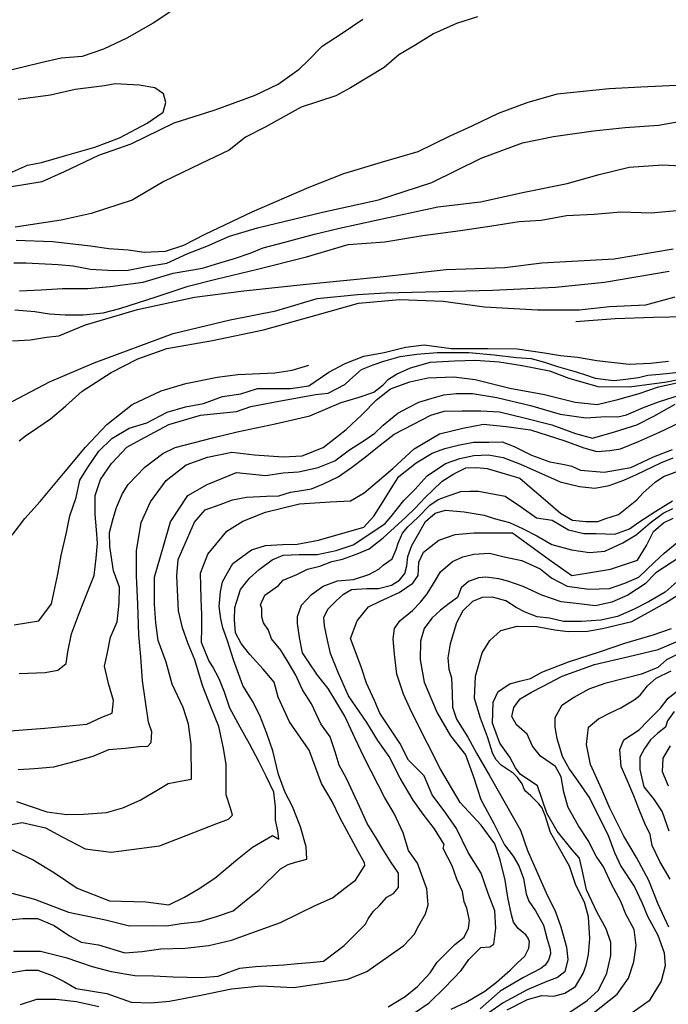
# Model space of a CAD drawing. Extents: x 351700 to 366421, y 6305800 to 6317437.
# Drawn here: x 362149 to 362473, y 6307035 to 6307528 of the extents above; entities that cross this region are included whole.
import ezdxf

# ---------------------------------------------------------------- set-up
doc = ezdxf.new("R2010")
doc.units = 0
doc.header["$MEASUREMENT"] = 0
doc.layers.get('0').update_dxf_attribs({"linetype": 'CONTINUOUS'})

msp = doc.modelspace()

# ---------------------------------------------------------------- linework, layer by layer
at = {"color": 1}
for points in [[(362225.38, 6307532.37), (362215.6, 6307525.96), (362202.48, 6307518.45), (362190.7, 6307512.93), (362180.03, 6307509.19), (362169.57, 6307508.32), (362159.34, 6307506.13), (362145.11, 6307502.62), (362125.76, 6307500), (362107.73, 6307501.16), (362088.59, 6307502.31), (362074.13, 6307501.91), (362058.78, 6307501.28), (362046.09, 6307502.64), (362029.19, 6307501.35), (362017.61, 6307502.93), (362010.49, 6307505.17), (362002.02, 6307511.85), (361994.22, 6307520.3), (361988.2, 6307524.75), (361974.62, 6307529.89)], [(362144.78, 6307444.26), (362160.13, 6307446.66), (362171.25, 6307451.74), (362188.36, 6307459.91), (362204.6, 6307465.63), (362226.16, 6307476.01), (362246.62, 6307482.61), (362266.63, 6307489.89), (362278.19, 6307495.41), (362288.64, 6307502.92), (362293.3, 6307507.35), (362300.18, 6307514.43), (362310.18, 6307520.84), (362320.41, 6307527.92)], [(362377.82, 6307529.11), (362367.37, 6307525.81), (362355.81, 6307520.51), (362346.92, 6307514.98), (362338.47, 6307510.12), (362331.14, 6307503.71), (362314.25, 6307493.54), (362306.91, 6307489.56), (362289.56, 6307483.84), (362271.56, 6307473.9), (362261.78, 6307468.82), (362253.56, 6307462.4), (362239.33, 6307455.56), (362220.88, 6307446.73), (362205.1, 6307437.45), (362184.64, 6307430.63), (362169.52, 6307427.34), (362146.61, 6307423.84)], [(362140.77, 6307449.6), (362152.77, 6307454.89), (362159.67, 6307456.21), (362172.34, 6307459.95), (362186.35, 6307463.9), (362198.8, 6307468.53), (362212.59, 6307475.82), (362220.59, 6307481.33), (362221.97, 6307486.27), (362220.79, 6307490.61), (362216.44, 6307493.57), (362208.54, 6307494.91), (362196.52, 6307495.61), (362191.19, 6307494.51), (362176.5, 6307492.77), (362164.27, 6307489.92), (362148.03, 6307487.74)], [(362480.94, 6307494.9), (362459.57, 6307493.84), (362443.77, 6307492.99), (362417.74, 6307490.4), (362403.06, 6307486.22), (362388.16, 6307480.71), (362375.04, 6307474.3), (362363.92, 6307469.45), (362347.92, 6307461.5), (362329.68, 6307456.22), (362310.77, 6307450.5), (362293.43, 6307443.67), (362264.97, 6307431.31), (362241.41, 6307420.28), (362230.74, 6307414.76), (362221.62, 6307411.67), (362211.16, 6307411.25), (362203.15, 6307412.38), (362193.36, 6307413.07), (362184.23, 6307414.43), (362165.31, 6307416.47), (362147.06, 6307417.19)], [(362145.9, 6307406.11), (362151.91, 6307406.1), (362168.15, 6307405.17), (362175.61, 6307404.52), (362184.17, 6307402.9), (362195.74, 6307402.21), (362203.08, 6307402.41), (362212.2, 6307404.16), (362222.43, 6307405.91), (362232.88, 6307410.76), (362242.44, 6307414.29), (362253.78, 6307419.36), (362267.79, 6307423.54), (362300.26, 6307431.44), (362328.28, 6307437.58), (362354.96, 6307446.16), (362379.64, 6307458.3), (362400.32, 6307466.01), (362415.89, 6307469.29), (362435.91, 6307472.13), (362451.7, 6307473.64), (362468.39, 6307474.92), (362487.3, 6307478.2)], [(362148.67, 6307392.11), (362159.58, 6307392.52), (362170.26, 6307393.16), (362182.94, 6307393.13), (362194.06, 6307394.21), (362210.52, 6307396.39), (362225.65, 6307400.79), (362240.33, 6307403.41), (362249, 6307406.06), (362256.34, 6307408.26), (362264.12, 6307410.9), (362270.57, 6307413.55), (362281.47, 6307416.4), (362296.37, 6307420.36), (362308.83, 6307423.43), (362327.07, 6307427.38), (362357.99, 6307433.96), (362379.34, 6307436.57), (362401.14, 6307441.4), (362422.72, 6307445.78), (362438.74, 6307450.18), (362453.64, 6307453.91), (362470.56, 6307454.98), (362485.69, 6307454.28)], [(362146.39, 6307382.59), (362156.43, 6307381.75), (362163.75, 6307380.55), (362171.53, 6307380.09), (362180.66, 6307380.06), (362190.6, 6307381.07), (362198.89, 6307383.12), (362217.13, 6307389.06), (362233.13, 6307394.34), (362246.92, 6307397.86), (362267.83, 6307402.9), (362292.29, 6307409.05), (362313.19, 6307415.21), (362331.43, 6307416.49), (362350.56, 6307419.77), (362369.25, 6307422.16), (362385.04, 6307424.56), (362398.61, 6307426.74), (362409.74, 6307427.37), (362422.42, 6307429.78), (362436.21, 6307430.41), (362449.56, 6307431.48), (362464.69, 6307431), (362520.09, 6307435.96)], [(362145.31, 6307367.07), (362154.2, 6307367.49), (362162.21, 6307368.79), (362168.44, 6307369.44), (362181.78, 6307374.95), (362207.79, 6307382.65), (362236.26, 6307388.79), (362260.95, 6307392.05), (362288.98, 6307395.08), (362330.8, 6307399.18), (362362.17, 6307402.65), (362391.54, 6307403.68), (362410, 6307406.07), (362446.27, 6307407.97), (362475.63, 6307413)], [(362139.12, 6307333.56), (362163.75, 6307346.56), (362186.16, 6307356.02), (362225.67, 6307370.73), (362254.1, 6307377.51), (362276.97, 6307382.09), (362297.62, 6307388.23), (362317.83, 6307390.15), (362331.83, 6307391), (362385.37, 6307392.37), (362416.92, 6307393.82), (362441.35, 6307396.4), (362473.77, 6307401.83)], [(362222.42, 6307363.25), (362245.2, 6307367.24), (362270.78, 6307372.5), (362297.68, 6307379.97), (362318.37, 6307385.9), (362339.05, 6307387.62), (362360.64, 6307386.9), (362381.34, 6307383.96), (362407.82, 6307382.56), (362428.74, 6307382.5), (362443.86, 6307384.24), (362462.11, 6307385.08), (362476.79, 6307389.03)], [(362427.09, 6307376.76), (362446.67, 6307378.26), (362465.81, 6307378.88), (362482.13, 6307379.17)], [(362146.13, 6307225.04), (362158.36, 6307227.01), (362164.8, 6307235.42), (362165.9, 6307240.97), (362167.88, 6307250.28), (362169.64, 6307259.59), (362172.29, 6307271.12), (362173.83, 6307279.55), (362177.15, 6307288.64), (362178.91, 6307297.29), (362182.68, 6307303.49), (362188.45, 6307311.91), (362194.89, 6307318.1), (362203.55, 6307323.41), (362212.45, 6307326.05), (362222.67, 6307331.35), (362231.79, 6307333.99), (362240.69, 6307335.74), (362250.25, 6307339.26), (362259.37, 6307340.57), (362267.82, 6307343.21), (362275.61, 6307343.19), (362284.29, 6307343.17), (362293.41, 6307344.48), (362303.41, 6307351.33), (362311.63, 6307355.75), (362320.97, 6307359.28), (362331.21, 6307361.25), (362341.88, 6307363.88), (362351.23, 6307364.97), (362364.58, 6307363.16), (362383.05, 6307363.11), (362397.74, 6307363.07), (362411.32, 6307361.04), (362419.34, 6307359.69), (362427.8, 6307358.78), (362437.59, 6307357.2), (362453.62, 6307355.39), (362464.3, 6307355.8), (362473.42, 6307356.89)], [(362148.49, 6307317.07), (362151.72, 6307319.55), (362157.94, 6307323.75), (362164.16, 6307327.95), (362171.71, 6307334.36), (362180.15, 6307341.88), (362194.6, 6307351.17), (362207.93, 6307358.01), (362222.42, 6307363.25)], [(362257.28, 6307331.71), (362264.5, 6307334.12), (362275.85, 6307336.31), (362296.76, 6307340.25), (362303.21, 6307340.9), (362311.43, 6307345.1), (362313.88, 6307347.31), (362315.43, 6307348.86), (362319.87, 6307352.62), (362325.66, 6307355.05), (362330.99, 6307356.81), (362339.22, 6307359.23), (362347.45, 6307360.32), (362357.69, 6307361.18), (362373.49, 6307361.14), (362386.18, 6307360), (362397.31, 6307358.64), (362404.65, 6307358.17), (362411.33, 6307356.38), (362417.79, 6307354.15), (362427.14, 6307351.46), (362431.37, 6307350.12), (362436.72, 6307348.33), (362445.85, 6307347.2), (362450.74, 6307347.63), (362458.31, 6307348.72), (362462.98, 6307349.82), (362466.98, 6307350.25), (362472.32, 6307350.68), (362484.56, 6307351.98)], [(362109.13, 6307256.2), (362116.92, 6307253.07), (362120.48, 6307251.51), (362124.04, 6307251.5), (362126.04, 6307253.05), (362129.59, 6307257.04), (362134.93, 6307260.13), (362138.71, 6307263), (362145.59, 6307270.53), (362151.48, 6307278.1), (362159, 6307286.67), (362170.67, 6307300.64), (362181.77, 6307313.92), (362192.42, 6307325.21), (362205.09, 6307335.16), (362219.54, 6307342.01), (362231.99, 6307345.75), (362247.56, 6307348.81), (362258.02, 6307350.12), (362268.92, 6307350.75), (362276.48, 6307350.96), (362285.16, 6307352.27), (362293.39, 6307354.91)], [(362139.67, 6307171.62), (362161.47, 6307173.34), (362182.38, 6307175.28), (362189.94, 6307178.8), (362195.05, 6307180.79), (362195.71, 6307187.22), (362193.24, 6307195.66), (362191.23, 6307204.32), (362192.55, 6307210.3), (362194.31, 6307218.73), (362197.64, 6307226.48), (362198.51, 6307235.8), (362198.71, 6307243.79), (362195.81, 6307252), (362194, 6307264.21), (362193.77, 6307271.09), (362195.53, 6307278.18), (362197.3, 6307283.73), (362200.18, 6307290.6), (362203.07, 6307295.25), (362211.5, 6307303.88), (362220.39, 6307310.73), (362226.61, 6307313.6), (362245.29, 6307318.43), (362257.63, 6307321.49), (362276.64, 6307325.49), (362293.98, 6307329.57), (362309.67, 6307336.23), (362318.57, 6307338.87), (362325.91, 6307341.29), (362330.57, 6307345.05), (362333.24, 6307347.93), (362337.24, 6307350.36), (362344.35, 6307353.45), (362354.36, 6307356.31), (362366.38, 6307356.94), (362376.84, 6307357.36), (362388.63, 6307356.44), (362400.21, 6307354.64), (362413.79, 6307351.94), (362423.59, 6307348.36), (362438.06, 6307344.11), (362453.86, 6307344.07), (362472.56, 6307346.46), (362490.8, 6307350.19)], [(362193.43, 6307162.57), (362201.66, 6307163.22), (362208.78, 6307164.09), (362213, 6307164.3), (362214.56, 6307166.07), (362214.99, 6307171.39), (362213.2, 6307176.28), (362210.27, 6307196.92), (362209.35, 6307208.9), (362208.44, 6307220), (362207.96, 6307235.31), (362207.27, 6307249.51), (362207.24, 6307261.94), (362209.66, 6307276.13), (362214.31, 6307286.55), (362222.08, 6307297.18), (362232.07, 6307304.92), (362242.75, 6307308.89), (362254.98, 6307311.29), (362266.33, 6307309.93), (362280.58, 6307309.01), (362290.14, 6307309.43), (362300.59, 6307313.62), (362312.15, 6307322.69), (362319.92, 6307329.99), (362327.25, 6307337.51), (362334.36, 6307343.04), (362343.92, 6307346.57), (362353.04, 6307348.54), (362365.95, 6307348.95), (362376.63, 6307347.6), (362394, 6307343.33), (362411.37, 6307340.18), (362426.73, 6307336.37), (362437.64, 6307335.24), (362448.09, 6307337.65), (362458.77, 6307340.73), (362468.33, 6307344.03), (362481.46, 6307346.88)], [(362147.31, 6307136.55), (362162.44, 6307131.4), (362172.46, 6307130.04), (362180.69, 6307130.24), (362192.26, 6307131.1), (362200.48, 6307133.52), (362209.15, 6307137.26), (362218.49, 6307142.79), (362223.15, 6307145.66), (362230.05, 6307146.97), (362234.72, 6307147.84), (362234.68, 6307165.15), (362233.33, 6307175.36), (362230.64, 6307183.57), (362225.06, 6307195.35), (362222.15, 6307206.23), (362218.12, 6307217.11), (362216.99, 6307225.99), (362216.31, 6307235.31), (362216.28, 6307248.84), (362220.7, 6307264.36), (362224.24, 6307276.55), (362232.89, 6307289.62), (362242.67, 6307295.14), (362257.34, 6307301.09), (362271.81, 6307299.72), (362280.7, 6307301.03), (362288.27, 6307301.45), (362298.05, 6307303.64), (362306.5, 6307306.95), (362313.83, 6307312.48), (362321.17, 6307317.12), (362326.5, 6307320.87), (362330.72, 6307324.86), (362338.05, 6307330.83), (362343.38, 6307333.7), (362348.5, 6307336.34), (362355.17, 6307338.32), (362360.95, 6307340.08), (362367.4, 6307340.73), (362375.41, 6307340.71), (362387.43, 6307338.68), (362404.35, 6307334.64), (362419.27, 6307330.39), (362431.95, 6307328.58), (362441.96, 6307329.22), (362447.97, 6307328.98), (362452.42, 6307330.07), (362460.87, 6307333.6), (362468.43, 6307336.47), (362479.33, 6307339.99)], [(362252.07, 6307148.02), (362252.06, 6307155.12), (362250.71, 6307163.33), (362248.46, 6307174.21), (362244.44, 6307183.98), (362240.19, 6307194.64), (362236.38, 6307207.52), (362233.03, 6307215.52), (362230.35, 6307223.51), (362228.33, 6307231.95), (362227.4, 6307249.48), (362228.06, 6307257.68), (362232.71, 6307268.32), (362236.25, 6307276.3), (362241.58, 6307282.5), (362249.14, 6307285.14), (362255.36, 6307287.56), (362262.26, 6307288.87), (362272.27, 6307289.29), (362278.5, 6307289.5), (362284.28, 6307291.26), (362289.84, 6307292.13), (362294.74, 6307293), (362300.74, 6307295.43), (362308.07, 6307298.96), (362314.74, 6307303.6), (362321.63, 6307308.9), (362326.96, 6307313.11), (362336.07, 6307320.4), (362345.85, 6307325.26), (362354.52, 6307329.89), (362361.19, 6307331.87), (362370.09, 6307332.07), (362379.43, 6307332.05), (362388.78, 6307331.58), (362401.25, 6307328.44), (362415.05, 6307325.07), (362426.85, 6307320.6), (362435.31, 6307318.36), (362446.43, 6307321.44), (362457.55, 6307324.96), (362466, 6307329.37), (362476.66, 6307335.33)], [(362148.52, 6307200.66), (362161.64, 6307201.07), (362167.87, 6307202.38), (362172.09, 6307205.7), (362172.97, 6307211.46), (362174.73, 6307220.56), (362178.72, 6307231.19), (362182.48, 6307240.5), (362186.02, 6307249.59), (362187.12, 6307258.24), (362187.77, 6307265.78), (362187.31, 6307272.44), (362186.63, 6307280.2), (362186.61, 6307289.74), (362189.27, 6307297.72), (362194.81, 6307305.7), (362202.36, 6307313.89), (362209.47, 6307317.64), (362223.48, 6307325.14), (362239.26, 6307329.76), (362257.28, 6307331.71)], [(362143.57, 6307113.04), (362155.59, 6307107.46), (362166.28, 6307101), (362177.65, 6307093.2), (362193.68, 6307086.95), (362211.92, 6307086.45), (362223.49, 6307084.87), (362231.27, 6307088.84), (362238.16, 6307092.81), (362246.38, 6307098.34), (362257.71, 6307107.85), (362265.26, 6307113.82), (362275.26, 6307119.56), (362278.38, 6307117.77), (362277.93, 6307121.99), (362276.81, 6307127.32), (362276.79, 6307133.97), (362275.89, 6307141.3), (362272.09, 6307149.29), (362268.52, 6307156.63), (362263.83, 6307165.51), (362259.14, 6307173.73), (362254.01, 6307183.29), (362251.32, 6307191.28), (362248.64, 6307197.95), (362245.51, 6307203.95), (362243.5, 6307207.06), (362239.7, 6307216.16), (362239.91, 6307223.48), (362239.9, 6307229.92), (362239.66, 6307237.91), (362239.43, 6307244.56), (362239.19, 6307250.78), (362242.96, 6307260.31), (362246.95, 6307265.18), (362252.5, 6307271.82), (362260.5, 6307276.9), (362271.84, 6307281.31), (362288.74, 6307285.48), (362304.09, 6307286.54), (362314.33, 6307286.96), (362321.22, 6307290.93), (362327.66, 6307296.46), (362335.43, 6307303.1), (362346.09, 6307313.05), (362358.76, 6307320.56), (362370.55, 6307323.42), (362380.78, 6307325.39), (362392.13, 6307324.25), (362404.37, 6307322.44), (362421.52, 6307317.07), (362431.09, 6307313.49), (362437.55, 6307311.7), (362444, 6307312.12), (362449.34, 6307313), (362458.45, 6307316.75), (362468.9, 6307321.38), (362479.13, 6307326.23)], [(362144.95, 6307090.85), (362156.3, 6307087.71), (362173.22, 6307081.23), (362191.69, 6307077.41), (362203.71, 6307074.49), (362215.95, 6307074.68), (362222.4, 6307074.44), (362229.52, 6307075.53), (362238.86, 6307076.62), (362247.31, 6307079.03), (362255.53, 6307081.89), (362261.31, 6307086.54), (362268.64, 6307092.51), (362279.3, 6307102.91), (362283.08, 6307105.11), (362286.86, 6307106.21), (362292.42, 6307107.75), (362292.18, 6307113.96), (362289.27, 6307123.95), (362285.25, 6307134.17), (362281.68, 6307141.06), (362278.32, 6307150.16), (362275.41, 6307161.93), (362272.5, 6307170.59), (362268.92, 6307179.7), (362265.35, 6307186.81), (362260.44, 6307194.59), (362255.74, 6307207.47), (362252.83, 6307217.02), (362250.37, 6307223.46), (362249.47, 6307227.9), (362248.57, 6307234.11), (362249.22, 6307241.43), (362250.33, 6307246.53), (362252.76, 6307250.96), (362255.43, 6307255.61), (362264.76, 6307262.47), (362271.87, 6307264.66), (362280.33, 6307265.09), (362287.67, 6307265.29), (362298.34, 6307267.26), (362321.03, 6307273.85), (362325.91, 6307279.38), (362330.57, 6307286.69), (362335.45, 6307294.45), (362338.56, 6307299.1), (362347.22, 6307305.95), (362355.22, 6307310.81), (362361.45, 6307313.23), (362368.12, 6307314.77), (362375.9, 6307316.3), (362383.47, 6307316.28), (362390.14, 6307316.49), (362396.16, 6307314.25), (362404.84, 6307309.79), (362413.97, 6307306.44), (362421.32, 6307305.09), (362425.1, 6307304.41), (362429.33, 6307302.4), (362441.13, 6307301.26), (362454.47, 6307303.66), (362465.81, 6307308.96), (362475.37, 6307312.71)], [(362143.76, 6307077.51), (362150.43, 6307078.16), (362157.78, 6307078.14), (362166.02, 6307074.57), (362173.81, 6307069.44), (362179.61, 6307066.32), (362188.29, 6307064.97), (362201.42, 6307060.94), (362210.1, 6307061.58), (362219.44, 6307062.89), (362231.68, 6307063.3), (362243.47, 6307064.6), (362254.81, 6307067.23), (362279.27, 6307076.04), (362288.39, 6307080.68), (362296.61, 6307084.65), (362305.28, 6307088.4), (362311.5, 6307093.26), (362316.84, 6307097.24), (362321.49, 6307104.55), (362321.27, 6307105.88), (362318.14, 6307111.66), (362308.98, 6307128.55), (362305.18, 6307136.54), (362299.82, 6307145.65), (362293.56, 6307162.31), (362283.74, 6307176.54), (362278.15, 6307188.76), (362276.13, 6307196.3), (362270.56, 6307202.75), (362263.87, 6307210.09), (362259.63, 6307215.65), (362256.72, 6307220.98), (362256.26, 6307227.42), (362256.47, 6307233.63), (362259.35, 6307242.72), (362263.79, 6307248.26), (362268.67, 6307252.68), (362275.12, 6307257.55), (362280.68, 6307259.75), (362288.69, 6307260.17), (362297.59, 6307260.15), (362307.15, 6307262.12), (362315.6, 6307264.99), (362324.05, 6307270.51), (362331.6, 6307275.6), (362334.71, 6307279.14), (362340.93, 6307287.11), (362346.7, 6307292.86), (362352.7, 6307299.51), (362361.81, 6307305.7), (362368.92, 6307308.12), (362376.04, 6307309.65), (362383.39, 6307310.08), (362390.73, 6307308.73), (362399.42, 6307305.38), (362419.24, 6307296.45), (362428.82, 6307294.21), (362436.61, 6307293.3), (362443.73, 6307294.61), (362451.07, 6307297.26), (362457.29, 6307300.12), (362469.52, 6307306.08), (362475.75, 6307308.51)], [(362145.67, 6307061.79), (362159.24, 6307061.75), (362171.93, 6307058.61), (362185.06, 6307054.14), (362194.63, 6307051.67), (362206.43, 6307049.64), (362215.77, 6307049.39), (362225.56, 6307048.92), (362239.58, 6307048.66), (362248.03, 6307049.3), (362253.37, 6307051.28), (362258.93, 6307053.27), (362266.71, 6307054.13), (362280.95, 6307054.98), (362287.85, 6307055.63), (362294.07, 6307056.05), (362300.75, 6307056.7), (362307.63, 6307062), (362311.19, 6307064.66), (362316.3, 6307069.75), (362321.85, 6307075.28), (362323.18, 6307077.94), (362325.84, 6307081.7), (362328.73, 6307084.58), (362332.5, 6307088.78), (362335.84, 6307090.55), (362338.28, 6307093.65), (362338.26, 6307100.75), (362334.69, 6307106.08), (362330.45, 6307112.75), (362326.88, 6307118.97), (362322.64, 6307125.64), (362318.84, 6307134.08), (362315.72, 6307140.97), (362312.37, 6307148.07), (362308.57, 6307154.74), (362306.56, 6307161.4), (362304.09, 6307168.95), (362299.41, 6307175.4), (362294.72, 6307185.4), (362290.25, 6307192.51), (362286.9, 6307199.84), (362283.11, 6307206.28), (362279.54, 6307212.28), (362274.85, 6307218.06), (362273.29, 6307222.28), (362270.83, 6307226.06), (362269.94, 6307228.95), (362269.93, 6307233.17), (362269.26, 6307234.94), (362271.47, 6307239.82), (362278.36, 6307244.68), (362280.58, 6307247.34), (362287.47, 6307250.2), (362292.81, 6307252.85), (362299.04, 6307254.39), (362305.04, 6307256.59), (362310.38, 6307257.9), (362317.71, 6307260.55), (362323.72, 6307262.97), (362330.6, 6307268.5), (362336.38, 6307273.59), (362341.93, 6307278.9), (362346.6, 6307283.32), (362351.7, 6307288.63), (362355.48, 6307292.39), (362360.14, 6307296.82), (362365.92, 6307300.58), (362371.92, 6307303.44), (362377.48, 6307303.65), (362382.6, 6307303.19), (362389.95, 6307300.95), (362399.08, 6307298.27), (362405.1, 6307292.93), (362409.55, 6307289.36), (362419.36, 6307280.91), (362425.37, 6307277.34), (362432.05, 6307276.66), (362438.06, 6307276.64), (362442.06, 6307278.18), (362448.29, 6307280.16), (362457.62, 6307287.46), (362460.73, 6307291), (362466.73, 6307296.31), (362470.95, 6307299.18), (362478.51, 6307302.05)], [(362223.81, 6307036.72), (362239.37, 6307039.79), (362254.72, 6307042.85), (362269.4, 6307044.36), (362285.87, 6307043.65), (362298.54, 6307045.39), (362313, 6307047.79), (362322.56, 6307051.54), (362330.34, 6307057.06), (362341, 6307064.57), (362346.33, 6307070.33), (362347.88, 6307073.43), (362351.88, 6307080.52), (362353.2, 6307084.95), (362352.52, 6307092.94), (362347.82, 6307105.82), (362343.36, 6307112.05), (362340.67, 6307120.93), (362336.21, 6307130.7), (362331.52, 6307138.48), (362321.25, 6307158.26), (362316.55, 6307168.47), (362311.42, 6307179.36), (362307.4, 6307186.03), (362303.16, 6307193.14), (362297.81, 6307199.81), (362293.34, 6307206.48), (362290.22, 6307210.92), (362288.87, 6307218.69), (362287.74, 6307225.57), (362287.74, 6307229.12), (362289.73, 6307234.89), (362294.84, 6307240.2), (362300.61, 6307244.4), (362307.73, 6307247.04), (362315.74, 6307247.68), (362323.52, 6307250.1), (362328.41, 6307252.75), (362330.63, 6307254.74), (362335.07, 6307258.06), (362337.07, 6307262.71), (362338.17, 6307265.82), (362340.39, 6307270.91), (362343.05, 6307274.01), (362348.16, 6307278.88), (362353.94, 6307284.85), (362358.16, 6307287.73), (362363.72, 6307289.71), (362369.5, 6307291.69), (362373.95, 6307291.9), (362378.4, 6307291.89), (362391.75, 6307289.41), (362399.77, 6307283.84), (362407.35, 6307278.5), (362415.14, 6307277.37), (362423.38, 6307272.46), (362430.95, 6307270.67), (362437.18, 6307270.65), (362446.53, 6307270.4), (362453.86, 6307273.05), (362458.53, 6307276.36), (362466.97, 6307281.89), (362475.42, 6307286.97)], [(362333.21, 6307033.96), (362341.65, 6307039.04), (362347.87, 6307044.13), (362354.09, 6307050.99), (362357.64, 6307056.31), (362362.53, 6307061.18), (362366.52, 6307065.16), (362371.19, 6307068.7), (362373.41, 6307073.35), (362373.84, 6307077.12), (362372.5, 6307083.34), (362371.15, 6307086.45), (362370.25, 6307091.55), (362367.57, 6307097.77), (362365.11, 6307104.44), (362360.64, 6307113.1), (362361.08, 6307115.1), (362356.39, 6307122.87), (362350.59, 6307130.21), (362345.68, 6307137.32), (362339.21, 6307148.21), (362333.62, 6307159.1), (362328.04, 6307167.1), (362322.46, 6307176.21), (362313.31, 6307189.55), (362308.17, 6307201.1), (362304.36, 6307210.65), (362302.79, 6307217.31), (362301.22, 6307224.42), (362300.99, 6307228.63), (362302.98, 6307232.85), (362307.2, 6307237.05), (362310.76, 6307240.37), (362314.76, 6307242.58), (362322.55, 6307243.22), (362328.33, 6307243.21), (362334.78, 6307244.74), (362338.78, 6307247.4), (362341.45, 6307250.72), (362342.55, 6307254.49), (362342.99, 6307259.15), (362344.98, 6307264.69), (362348.3, 6307270.45), (362351.85, 6307276.65), (362356.74, 6307280.86), (362361.85, 6307282.4), (362371.2, 6307281.48), (362381.22, 6307279.91), (362386.12, 6307278.12), (362393.91, 6307276.1), (362400.37, 6307273.2), (362407.5, 6307269.41), (362415.08, 6307265.17), (362424.88, 6307262.49), (362433.78, 6307261.13), (362441.57, 6307261.78), (362450.46, 6307265.97), (362457.13, 6307269.95), (362464.24, 6307275.92), (362470.68, 6307280.78), (362475.58, 6307283.21)], [(362379.65, 6307100.85), (362373.18, 6307111.08), (362367.37, 6307123.07), (362362.01, 6307130.85), (362355.1, 6307139.97), (362351.08, 6307149.52), (362343.27, 6307157.31), (362339.03, 6307165.75), (362328.99, 6307180.87), (362326.31, 6307187.08), (362322.29, 6307195.75), (362319.82, 6307203.52), (362316.69, 6307211.96), (362314.23, 6307218.18), (362317.56, 6307227.04), (362323.33, 6307233.91), (362329.11, 6307236.78), (362338.67, 6307241.19), (362345.55, 6307245.83), (362348.22, 6307249.59), (362348.43, 6307256.25), (362350.86, 6307261.34), (362358.42, 6307267.31), (362366.65, 6307270.18), (362375.99, 6307271.04), (362395.35, 6307270.99), (362413.62, 6307257.62), (362424.98, 6307249.61), (362433.43, 6307250.91), (362444.33, 6307252.88), (362457.9, 6307257.28), (362462.33, 6307264.59), (362465.88, 6307271.68), (362470.81, 6307276.05), (362475.66, 6307278.31)], [(362344.79, 6307181.49), (362340.76, 6307190.37), (362337.41, 6307200.37), (362336.28, 6307210.35), (362335.59, 6307217.9), (362336.38, 6307223.17), (362338.91, 6307226.99), (362345.36, 6307232.07), (362349.35, 6307236.28), (362352.68, 6307240.48), (362356.68, 6307246.91), (362359.34, 6307251.56), (362365.34, 6307256.65), (362370.45, 6307259.07), (362376.01, 6307260.39), (362383.8, 6307260.81), (362391.14, 6307259.02), (362400.05, 6307257.22), (362409.18, 6307252.98), (362414.97, 6307248.3), (362422.77, 6307244.29), (362433.49, 6307242.8), (362443.89, 6307243.21), (362451.47, 6307245.76), (362458.58, 6307248.85), (362466.36, 6307256.37), (362471.24, 6307260.8), (362477.69, 6307266.1)], [(362479.48, 6307259.22), (362467.03, 6307251.04), (362461.7, 6307245.51), (362453.04, 6307239.77), (362445.03, 6307236.24), (362436.8, 6307234.49), (362427.23, 6307235.62), (362419.67, 6307236.53), (362410.09, 6307239.88), (362400.74, 6307244.12), (362392.95, 6307246.81), (362388.49, 6307247.93), (362382.04, 6307248.84), (362378.26, 6307248.53), (362373.27, 6307246.73), (362369.59, 6307243.54), (362367.82, 6307238.67), (362363.6, 6307235.57), (362359.37, 6307232.26), (362354.93, 6307228.27), (362351.16, 6307223.18), (362349.39, 6307216.75), (362349.19, 6307207.43), (362351.21, 6307196.34), (362357.69, 6307181.01), (362364.39, 6307169.45), (362371.75, 6307159.89), (362375.78, 6307149.01), (362379.58, 6307137.68), (362386.05, 6307125.69), (362391.41, 6307115.02), (362395.65, 6307109.24), (362398.52, 6307104.4), (362400.79, 6307098.13), (362402.2, 6307090.4), (362403.48, 6307086.81), (362406.93, 6307082), (362410.85, 6307074.81), (362412.64, 6307067.7), (362414.21, 6307062.82), (362414.3, 6307060.37), (362413.33, 6307057.27), (362411.61, 6307054.77), (362409.55, 6307053.07), (362400.89, 6307048.66), (362389.11, 6307041.81), (362379.11, 6307032.96)], [(362479.28, 6307247.91), (362471.72, 6307241.27), (362463.3, 6307236.42), (362456.16, 6307232.88), (362447.94, 6307229.13), (362439.59, 6307227.27), (362429.88, 6307226.72), (362420.87, 6307226.72), (362413.9, 6307228.34), (362407.66, 6307229.02), (362401.65, 6307231.25), (362397.2, 6307233.71), (362392.07, 6307237.05), (362385.4, 6307238.84), (362380.21, 6307238.69), (362375.39, 6307236.65), (362370.5, 6307232), (362367.4, 6307226.02), (362364.12, 6307215.55), (362363.01, 6307208.48), (362363.44, 6307202.74), (362364.78, 6307198.52), (362365.24, 6307190.75), (362365.25, 6307183.87), (362367.32, 6307177.85), (362373.07, 6307168.76), (362377.31, 6307160.76), (362384.01, 6307149.21), (362399.4, 6307122.26), (362402.77, 6307112.11), (362407.91, 6307100.78), (362412.15, 6307091), (362416.84, 6307081.45), (362419.53, 6307073.9), (362422.28, 6307063.79), (362422.99, 6307057.52), (362421.58, 6307051.4), (362417.93, 6307048.65), (362412.46, 6307046.63), (362402.68, 6307042.44), (362390.65, 6307035.9), (362383.5, 6307030.92)], [(362455.06, 6307226.67), (362463.29, 6307231.09), (362471.96, 6307235.94), (362478.18, 6307239.92)], [(362392.62, 6307032.48), (362402.91, 6307037.56), (362410.03, 6307039.53), (362416.03, 6307039.3), (362421.59, 6307040.83), (362426.93, 6307044.15), (362430.7, 6307050.57), (362432.25, 6307054.78), (362433.35, 6307060.1), (362434, 6307068.09), (362433.31, 6307078.96), (362431.3, 6307086.29), (362427.05, 6307094.73), (362423.92, 6307104.28), (362420.35, 6307110.5), (362414.32, 6307121.17), (362411.63, 6307129.61), (362410.03, 6307133.54), (362408.51, 6307135.39), (362404.54, 6307139.48), (362401.82, 6307141.84), (362401.12, 6307142.81), (362400.13, 6307145.51), (362397.88, 6307148.56), (362395.63, 6307150.81), (362389.7, 6307154.8), (362387.17, 6307157.47), (362385.54, 6307160.52), (362382.86, 6307168.96), (362379.28, 6307178.29), (362376.37, 6307188.06), (362376.79, 6307199.37), (362380.11, 6307210.9), (362383.98, 6307217.15), (362389.52, 6307222.14), (362397.71, 6307224.36), (362407.45, 6307224.14), (362416.57, 6307222.56), (362423.22, 6307221.59), (362432.79, 6307221.87), (362440.38, 6307223.16), (362455.06, 6307226.67)], [(362422.95, 6307030.62), (362432.73, 6307037.03), (362438.28, 6307042.34), (362442.49, 6307050.76), (362444.48, 6307059.63), (362444.46, 6307066.06), (362442.21, 6307072.98), (362437.76, 6307081.17), (362432.4, 6307092.5), (362430.17, 6307102.41), (362428.88, 6307108.22), (362425.22, 6307112.51), (362417.66, 6307121.83), (362412.54, 6307130.78), (362407.81, 6307144.53), (362399.21, 6307150.33), (362396.9, 6307153.39), (362394, 6307158.72), (362389.09, 6307165.84), (362385.29, 6307175.83), (362385.72, 6307186.26), (362388.25, 6307191.58), (362393.93, 6307195.55), (362398.82, 6307196.87), (362404.38, 6307198.19), (362409.94, 6307201.28), (362423.29, 6307206.4), (362439.29, 6307211.63), (362451.52, 6307215.81), (362465.76, 6307219.99), (362474.87, 6307223.07)], [(362435.63, 6307030.81), (362447.63, 6307040.32), (362453.38, 6307048.27), (362456.05, 6307056.49), (362457.25, 6307064.6), (362456.18, 6307072.55), (362452, 6307080.24), (362449.54, 6307086.68), (362444.85, 6307095.35), (362440.83, 6307104.01), (362437.26, 6307109.35), (362433.24, 6307117.12), (362428.33, 6307124.46), (362423.2, 6307133.57), (362420.96, 6307141.34), (362419.61, 6307148.89), (362416.84, 6307154.19), (362409.32, 6307159.35), (362405.34, 6307164.24), (362402.66, 6307170.24), (362397.31, 6307174.91), (362395.08, 6307179.13), (362395.99, 6307183.63), (362399.21, 6307187.93), (362404.84, 6307191.31), (362410.4, 6307194.18), (362420.18, 6307199.25), (362436.4, 6307205.11), (362453.54, 6307209.15), (362468.22, 6307212.66), (362478, 6307216.85)], [(362480.46, 6307211.51), (362472.46, 6307207.54), (362468.01, 6307203.56), (362459.79, 6307200.25), (362451.33, 6307198.06), (362441.55, 6307195.64), (362433.54, 6307192.78), (362425.99, 6307188.59), (362419.85, 6307184.49), (362416.44, 6307178.41), (362416.45, 6307173.75), (362417.57, 6307168.2), (362418.91, 6307163.76), (362420.26, 6307159.32), (362423.83, 6307152.65), (362428.07, 6307146.87), (362434.09, 6307138.2), (362439.01, 6307127.98), (362443.03, 6307120.2), (362446.38, 6307111.1), (362449.51, 6307104.21), (362456.43, 6307093.99), (362460.22, 6307085.77), (362462.91, 6307079.32), (362468.04, 6307069.77), (362471.23, 6307060.95), (362471.65, 6307054.5), (362469.64, 6307046.69), (362463.7, 6307036.89), (362455.21, 6307030.98)], [(362473.6, 6307073.75), (362468.24, 6307085.3), (362463.54, 6307097.07), (362457.29, 6307108.63), (362451.04, 6307119.29), (362444.11, 6307133.29), (362440.09, 6307142.62), (362434.28, 6307155.06), (362432.32, 6307165.15), (362433.39, 6307173.75), (362438.34, 6307178.04), (362444.25, 6307180.99), (362449.58, 6307183.42), (362456.25, 6307187.4), (362459.14, 6307189.83), (362462.91, 6307194.48), (362467.13, 6307198.24), (362474.69, 6307201.99)], [(362474.22, 6307097.71), (362469.09, 6307106.6), (362465.29, 6307114.6), (362464.16, 6307120.15), (362461.48, 6307125.7), (362458.8, 6307132.14), (362456.12, 6307139.47), (362452.77, 6307147.25), (362449.64, 6307154.13), (362449.08, 6307162.57), (362451.02, 6307167.51), (362458.73, 6307172.52), (362463.17, 6307177.17), (362469.39, 6307183.37), (362473.16, 6307188.24), (362479.39, 6307193.08)], [(362364.62, 6307032.79), (362372.21, 6307036.31), (362381.54, 6307041.83), (362387.32, 6307046.25), (362394.2, 6307052.22), (362397.76, 6307055.76), (362401.53, 6307059.3), (362403.53, 6307063.29), (362403.78, 6307066.42), (362403.2, 6307068.24), (362401.96, 6307069.95), (362398.17, 6307073.07), (362395.84, 6307076.23), (362394.85, 6307079.9), (362393.02, 6307088.61), (362391.67, 6307097.27), (362389.2, 6307107.48), (362386.52, 6307115.48), (362379.6, 6307124.82), (362369.13, 6307136.05), (362359.3, 6307152.83), (362352.83, 6307165.71), (362344.79, 6307181.49)], [(362476.29, 6307181.57), (362472.96, 6307176.92), (362471.85, 6307173.82), (362468.07, 6307170.72), (362464.3, 6307167.4), (362461.41, 6307163.2), (362458.97, 6307158.77), (362458.97, 6307152.69), (362461, 6307143.89), (362465.91, 6307137.89), (362470.15, 6307131.44), (362473.51, 6307121.89)], [(362148.06, 6307152.71), (362156.29, 6307153.13), (362165.85, 6307153.99), (362176.08, 6307156.63), (362185.65, 6307159.27), (362193.43, 6307162.57)], [(362473.46, 6307144.3), (362470.34, 6307151.41), (362470.77, 6307158.29), (362474.32, 6307164.49)], [(362140.21, 6307124.36), (362150, 6307126.11), (362161.79, 6307123.42), (362170.03, 6307118.96), (362181.61, 6307112.94), (362194.52, 6307111.35), (362218.76, 6307114.39), (362232.1, 6307119.67), (362240.55, 6307122.98), (362247.44, 6307125.62), (362253.22, 6307127.83), (362255.22, 6307129.82), (362254.32, 6307133.37), (362252.09, 6307140.03), (362252.07, 6307148.02)], [(362345.74, 6307030.62), (362353.74, 6307035.92), (362361.51, 6307043.66), (362369.73, 6307052.07), (362373.5, 6307057.61), (362375.94, 6307060.04), (362379.5, 6307063.58), (362383.95, 6307064.01), (362385.95, 6307065.34), (362387.04, 6307073.32), (362386.58, 6307081.98), (362383.23, 6307090.64), (362379.65, 6307100.85)], [(362143.91, 6307050.92), (362151.7, 6307052.23), (362157.92, 6307052.21), (362165.05, 6307049.53), (362171.06, 6307046.63), (362177.07, 6307043.07), (362192.43, 6307040.58), (362204.67, 6307036.33), (362214.46, 6307035.86), (362223.81, 6307036.72)], [(362149.19, 6307035.12), (362157.42, 6307037.76), (362166.98, 6307037.73), (362177.22, 6307036.6), (362188.35, 6307034.13)]]:
    msp.add_lwpolyline(points, dxfattribs=at)

doc.saveas('drawing.dxf')
